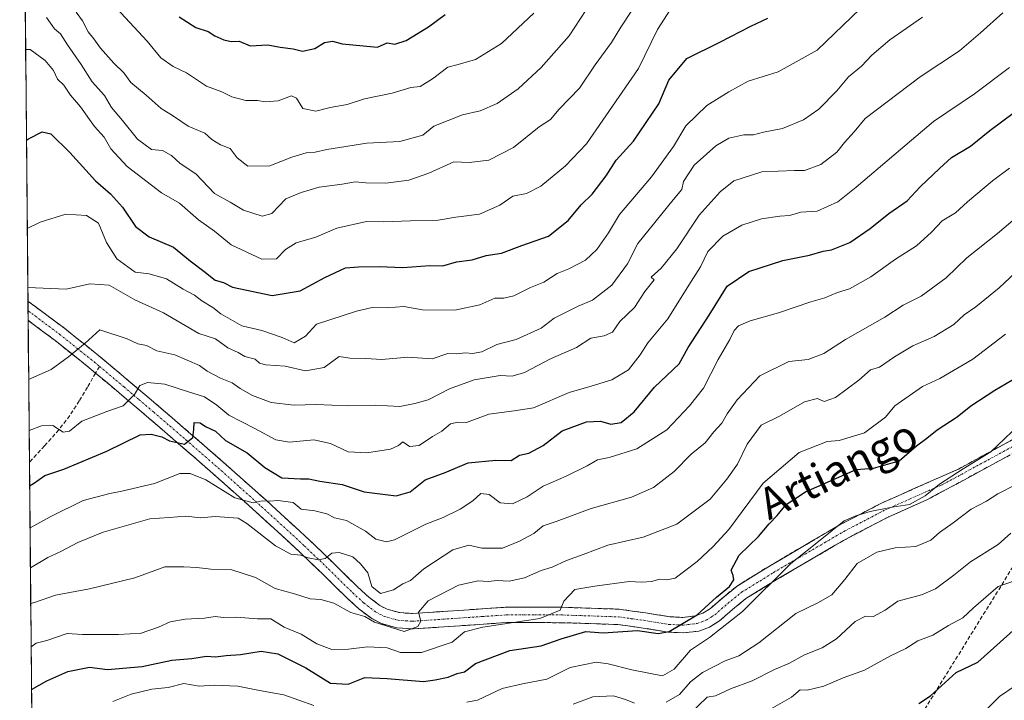
# Model space of a CAD drawing. Units: metres. Extents: x 562945 to 566381, y 4744914 to 4747259.
# Drawn here: x 562971 to 563223, y 4745262 to 4745437 of the extents above; entities that cross this region are included whole.
import ezdxf
from ezdxf.enums import TextEntityAlignment as Align

# ---------------------------------------------------------------- set-up
doc = ezdxf.new("R2010")
doc.units = ezdxf.units.M
doc.header["$MEASUREMENT"] = 0
doc.linetypes.add('TRAZO_Y_PUNTO', pattern=[1, 0.5, -0.25, 0, -0.25])
doc.linetypes.add('TRAZOSX2', pattern=[1.5, 1, -0.5])
for name, color, linetype, lineweight in [('Arbolado forestal CxS', 92, 'Continuous', 0), ('Camino', 19, 'TRAZOSX2', 0), ('Camino Cxs', 19, 'Continuous', 0), ('Camino eje', 19, 'TRAZO_Y_PUNTO', 0), ('Curva de nivel maestra', 36, 'Continuous', 30), ('Curva de nivel normal', 36, 'Continuous', 0), ('Municipio CxS', 142, 'Continuous', 0), ('Senda', 19, 'TRAZOSX2', 0), ('Texto cartográfico', 19, 'Continuous', 0)]:
    doc.layers.add(name, color=color, linetype=linetype, lineweight=lineweight)
doc.styles.add('Arial', font='txt', dxfattribs={"height": 0.2})

msp = doc.modelspace()

# ---------------------------------------------------------------- linework, layer by layer
at = {"layer": 'Arbolado forestal CxS', "color": 92, "linetype": 'Continuous', "lineweight": 0}
for points in [[(563224.9955, 4745227.1303, 820.6734), (563217.9225, 4745235.3075, 815.7941), (563208.4243, 4745239.7421, 811.7109), (563200.9201, 4745243.2457, 808.9785), (563198.9263, 4745244.1767, 808.3128), (563168.9923, 4745237.3171, 811.6295), (563150.0043, 4745230.7615, 809.748), (563137.3511, 4745227.9429, 807.9976), (563117.0505, 4745223.4211, 805.7475), (563096.1375, 4745218.7491, 808.6589), (563041.5227, 4745217.5221, 804.4542), (563014.0619, 4745231.8271, 795.4546), (562985.2827, 4745250.5627, 786.6118), (562973.8359, 4745259.0976, 779.9392), (562970.7554, 4745595.2466, 670.7012)], [(562970.7554, 4745595.2466, 670.7012), (562973.8359, 4745259.0976, 779.9392)]]:
    msp.add_polyline3d(points, dxfattribs=at)
at = {"layer": 'Camino', "color": 19, "linetype": 'TRAZOSX2', "lineweight": 0}
for points in [[(562972.8714, 4745364.3492), (562972.894, 4745361.8818)], [(562972.8714, 4745364.3492), (562982.2301, 4745357.3601), (562991.0701, 4745350.3101), (562998.7901, 4745343.8301), (563006.4501, 4745337.3301), (563014.7001, 4745330.2201), (563022.9501, 4745323.0501), (563034.0601, 4745313.1401), (563045.1101, 4745303.0101), (563051.3801, 4745296.9801), (563057.5401, 4745290.9301), (563060.2901, 4745288.4001), (563063.1701, 4745286.2301), (563065.0001, 4745285.2701), (563068.1601, 4745284.4001), (563071.5601, 4745284.1701), (563083.3601, 4745284.9801), (563095.5701, 4745285.7901), (563110.0301, 4745285.7801), (563124.5501, 4745285.2901), (563131.2601, 4745284.3601), (563137.5201, 4745283.3401), (563140.9001, 4745283.1801), (563144.0401, 4745283.5501), (563145.9901, 4745284.2801), (563147.9301, 4745285.4801), (563151.1101, 4745288.2401), (563154.7701, 4745291.2401), (563163.0701, 4745296.3601), (563171.2601, 4745301.1501), (563181.4401, 4745307.1001), (563191.9801, 4745312.5701), (563211.5901, 4745321.2601), (563225.9701, 4745329.0801)], [(562972.894, 4745361.8818), (562972.9167, 4745359.4026)], [(562990.2301, 4745345.8601), (562988.5701, 4745347.2501), (562979.8201, 4745354.2401), (562972.9201, 4745359.4001), (562972.9167, 4745359.4026)], [(563227.4701, 4745326.3401), (563220.2801, 4745322.4201), (563213.0901, 4745318.5101), (563203.4401, 4745313.3301), (563193.6901, 4745309.0101), (563183.3501, 4745303.6401), (563173.2501, 4745297.7501), (563165.1001, 4745292.9801), (563157.0601, 4745288.0201), (563153.6501, 4745285.2301), (563150.2801, 4745282.2901), (563147.7401, 4745280.7101), (563144.9701, 4745279.6801), (563141.0401, 4745279.2201), (563137.1101, 4745279.4101), (563130.6801, 4745280.4601), (563124.2101, 4745281.3501), (563109.9601, 4745281.8301), (563095.7001, 4745281.8501), (563083.6301, 4745281.0401), (563071.5601, 4745280.2101), (563067.4901, 4745280.4901), (563063.5401, 4745281.5801), (563061.0501, 4745282.8901), (563057.7601, 4745285.3701), (563054.8201, 4745288.0701), (563048.6301, 4745294.1501), (563042.4101, 4745300.1301), (563031.4101, 4745310.2101), (563020.3401, 4745320.0901), (563012.1201, 4745327.2401), (563003.8801, 4745334.3301), (562996.2501, 4745340.8101), (562990.2301, 4745345.8601)]]:
    msp.add_lwpolyline(points, dxfattribs=at)
at = {"layer": 'Camino Cxs', "color": 19, "linetype": 'Continuous', "lineweight": 0}
msp.add_polyline3d([(563223.8751, 4745324.3801, 781.6746), (563220.2801, 4745322.4201, 781.6069), (563216.6851, 4745320.4651, 781.714), (563213.0901, 4745318.5101, 781.9163), (563209.8734, 4745316.7834, 781.359), (563206.6567, 4745315.0567, 780.9049), (563203.4401, 4745313.3301, 780.4912), (563200.1901, 4745311.8901, 780.3338), (563196.9401, 4745310.4501, 780.8758), (563193.6901, 4745309.0101, 781.4829), (563190.2434, 4745307.2201, 781.9208), (563186.7967, 4745305.4301, 782.2851), (563183.3501, 4745303.6401, 782.1435), (563179.9834, 4745301.6767, 781.6595), (563176.6167, 4745299.7134, 781.3215), (563173.2501, 4745297.7501, 781.172), (563169.1751, 4745295.3651, 780.7263), (563165.1001, 4745292.9801, 780.3489), (563161.0801, 4745290.5001, 779.7433), (563157.0601, 4745288.0201, 778.9607), (563153.6501, 4745285.2301, 778.4273), (563150.2801, 4745282.2901, 778.5607), (563147.7401, 4745280.7101, 778.5801), (563144.9701, 4745279.6801, 778.3059), (563141.0401, 4745279.2201, 777.2107), (563137.1101, 4745279.4101, 775.1283), (563133.8951, 4745279.9351, 774.8271), (563130.6801, 4745280.4601, 774.7633), (563127.4451, 4745280.9051, 774.6245), (563124.2101, 4745281.3501, 773.9431), (563119.4601, 4745281.5101, 773.1989), (563114.7101, 4745281.6701, 772.6369), (563109.9601, 4745281.8301, 771.7659), (563105.2067, 4745281.8367, 770.8132), (563100.4534, 4745281.8434, 770.3378), (563095.7001, 4745281.8501, 769.9899), (563091.6767, 4745281.5801, 769.5937), (563087.6534, 4745281.3101, 769.3316), (563083.6301, 4745281.0401, 768.4636), (563079.6067, 4745280.7634, 767.3739), (563075.5834, 4745280.4867, 766.3577), (563071.5601, 4745280.2101, 765.8236), (563067.4901, 4745280.4901, 765.3464), (563063.5401, 4745281.5801, 764.9298), (563061.0501, 4745282.8901, 764.1793), (563057.7601, 4745285.3701, 763.9504), (563054.8201, 4745288.0701, 763.0392), (563051.7251, 4745291.1101, 762.5178), (563048.6301, 4745294.1501, 761.627), (563045.5201, 4745297.1401, 760.4366), (563042.4101, 4745300.1301, 759.4963), (563038.7434, 4745303.4901, 758.0567), (563035.0767, 4745306.8501, 757.4756), (563031.4101, 4745310.2101, 756.5728), (563027.7201, 4745313.5034, 754.9385), (563024.0301, 4745316.7967, 754.537), (563020.3401, 4745320.0901, 753.396), (563017.6001, 4745322.4734, 752.5609), (563014.8601, 4745324.8567, 751.7925), (563012.1201, 4745327.2401, 750.6009), (563009.3734, 4745329.6034, 749.6554), (563006.6267, 4745331.9667, 748.4667), (563003.8801, 4745334.3301, 747.6354), (563001.3367, 4745336.4901, 746.633), (562998.7934, 4745338.6501, 744.931), (562996.2501, 4745340.8101, 744.055), (562993.2401, 4745343.3351, 743.0197), (562990.2301, 4745345.8601, 742.0402), (562988.5701, 4745347.2501, 741.565), (562985.6534, 4745349.5801, 740.5852), (562982.7367, 4745351.9101, 739.6194), (562979.8201, 4745354.2401, 738.4985), (562976.3701, 4745356.8201, 737.3408), (562972.9201, 4745359.4001, 736.7284), (562972.9166, 4745359.4026, 736.7275), (562972.8709, 4745364.3494, 735.7684), (562975.9901, 4745362.0201, 736.7613), (562979.1101, 4745359.6901, 737.5908), (562982.2301, 4745357.3601, 738.5976), (562985.1767, 4745355.0101, 739.4284), (562988.1234, 4745352.6601, 740.3767), (562991.0701, 4745350.3101, 741.3578), (562993.6434, 4745348.1501, 742.1384), (562996.2167, 4745345.9901, 743.1383), (562998.7901, 4745343.8301, 744.1564), (563001.3434, 4745341.6634, 745.1601), (563003.8967, 4745339.4967, 745.9088), (563006.4501, 4745337.3301, 747.0313), (563009.2001, 4745334.9601, 747.714), (563011.9501, 4745332.5901, 748.726), (563014.7001, 4745330.2201, 749.5884), (563017.4501, 4745327.8301, 750.5979), (563020.2001, 4745325.4401, 751.5338), (563022.9501, 4745323.0501, 752.2011), (563026.6534, 4745319.7467, 753.0686), (563030.3567, 4745316.4434, 753.9681), (563034.0601, 4745313.1401, 755.282), (563037.7434, 4745309.7634, 756.1848), (563041.4267, 4745306.3867, 757.2754), (563045.1101, 4745303.0101, 758.7276), (563048.2451, 4745299.9951, 759.5546), (563051.3801, 4745296.9801, 760.782), (563054.4601, 4745293.9551, 761.2638), (563057.5401, 4745290.9301, 761.3945), (563060.2901, 4745288.4001, 760.7776), (563063.1701, 4745286.2301, 761.8077), (563065.0001, 4745285.2701, 762.4663), (563068.1601, 4745284.4001, 763.4783), (563071.5601, 4745284.1701, 764.4438), (563075.4934, 4745284.4401, 765.1363), (563079.4267, 4745284.7101, 765.986), (563083.3601, 4745284.9801, 766.9349), (563087.4301, 4745285.2501, 767.6959), (563091.5001, 4745285.5201, 767.7986), (563095.5701, 4745285.7901, 768.3011), (563100.3901, 4745285.7867, 768.919), (563105.2101, 4745285.7834, 769.3751), (563110.0301, 4745285.7801, 770.1047), (563114.8701, 4745285.6167, 770.8443), (563119.7101, 4745285.4534, 771.4803), (563124.5501, 4745285.2901, 772.1928), (563127.9051, 4745284.8251, 772.659), (563131.2601, 4745284.3601, 772.9358), (563134.3901, 4745283.8501, 773.1826), (563137.5201, 4745283.3401, 773.5258), (563140.9001, 4745283.1801, 774.0517), (563144.0401, 4745283.5501, 775.1162), (563145.9901, 4745284.2801, 775.7745), (563147.9301, 4745285.4801, 775.9888), (563151.1101, 4745288.2401, 775.6934), (563154.7701, 4745291.2401, 776.3362), (563158.9201, 4745293.8001, 777.1036), (563163.0701, 4745296.3601, 777.895), (563167.1651, 4745298.7551, 778.7112), (563171.2601, 4745301.1501, 779.1314), (563174.6534, 4745303.1334, 779.3773), (563178.0467, 4745305.1167, 779.6765), (563181.4401, 4745307.1001, 780.0879), (563184.9534, 4745308.9234, 780.1721), (563188.4667, 4745310.7467, 779.6753), (563191.9801, 4745312.5701, 778.8304), (563195.9021, 4745314.3081, 778.3774), (563199.8241, 4745316.0461, 778.7563), (563203.7461, 4745317.7841, 779.032), (563207.6681, 4745319.5221, 779.45), (563211.5901, 4745321.2601, 780.2915), (563215.1851, 4745323.2151, 779.9842), (563218.7801, 4745325.1701, 780.3144), (563222.3751, 4745327.1251, 780.4545), (563225.9701, 4745329.0801, 780.1594)], dxfattribs=at)
at = {"layer": 'Camino eje', "color": 19, "linetype": 'TRAZO_Y_PUNTO', "lineweight": 0}
for points in [[(562972.894, 4745361.8818), (562972.9501, 4745361.8401), (562981.0251, 4745355.8001), (562985.4451, 4745352.2751), (562989.8201, 4745348.7801), (562991.2437, 4745347.5867)], [(562991.2437, 4745347.5867), (562997.5201, 4745342.3201), (563001.3501, 4745339.0701), (563005.1651, 4745335.8301), (563009.2851, 4745332.2851), (563013.4101, 4745328.7301), (563017.5201, 4745325.1551), (563021.6451, 4745321.5701), (563027.1801, 4745316.6301), (563032.7351, 4745311.6751), (563043.7601, 4745301.5701), (563050.0051, 4745295.5651), (563056.1801, 4745289.5001), (563059.0251, 4745286.8851), (563062.1101, 4745284.5601), (563064.2701, 4745283.4251), (563067.8251, 4745282.4451), (563069.8601, 4745282.3051), (563071.5601, 4745282.1901), (563083.4951, 4745283.0101), (563089.5301, 4745283.4151), (563095.6351, 4745283.8201), (563102.8651, 4745283.8151), (563109.9951, 4745283.8051), (563124.3801, 4745283.3201), (563127.7351, 4745282.8551), (563130.9701, 4745282.4101), (563137.3151, 4745281.3751), (563140.9701, 4745281.2001), (563144.5051, 4745281.6151), (563145.8901, 4745282.1301), (563146.8651, 4745282.4951), (563148.1351, 4745283.2851), (563149.1051, 4745283.8851), (563150.7901, 4745285.3551), (563152.3801, 4745286.7351), (563154.0851, 4745288.1301), (563155.9151, 4745289.6301), (563164.0851, 4745294.6701), (563172.2551, 4745299.4501), (563177.3051, 4745302.3951), (563182.3951, 4745305.3701), (563192.8351, 4745310.7901), (563207.5151, 4745317.2951), (563212.3401, 4745319.8851), (563223.1251, 4745325.7501), (563226.7201, 4745327.7101)]]:
    msp.add_lwpolyline(points, dxfattribs=at)
at = {"layer": 'Curva de nivel maestra', "color": 36, "linetype": 'Continuous', "lineweight": 30}
for points in [[(562972.4932, 4745405.6117, 725), (562973, 4745405.96, 725), (562976.51, 4745407.79, 725), (562978.73, 4745407.26, 725), (562983.64, 4745402.47, 725), (562990.2, 4745395.18, 725), (562994.01, 4745391.84, 725), (562997.1, 4745388.43, 725), (563000.48, 4745383.48, 725), (563003.94, 4745380.84, 725), (563010.23, 4745378.14, 725), (563014.47, 4745374.7, 725), (563018.01, 4745372.04, 725), (563020.86, 4745369.72, 725), (563023, 4745369.14, 725), (563025.38, 4745367.92, 725), (563035.51, 4745365.76, 725), (563042.7, 4745366.97, 725), (563049, 4745370.38, 725), (563054.33, 4745372.89, 725), (563057.67, 4745373.12, 725), (563062.93, 4745373.24, 725), (563069.07, 4745372.94, 725), (563075.93, 4745373.45, 725), (563079.29, 4745373.39, 725), (563082.81, 4745374.42, 725), (563086.84, 4745374.94, 725), (563090.41, 4745376.02, 725), (563094.35, 4745376.64, 725), (563099.53, 4745378.64, 725), (563106.45, 4745380.98, 725), (563111.47, 4745385.01, 725), (563114.82, 4745389.01, 725), (563117.62, 4745391.75, 725), (563121.24, 4745396.52, 725), (563123.8, 4745400.52, 725), (563128.24, 4745405.34, 725), (563134.69, 4745415, 725), (563137.3, 4745421.01, 725), (563141.92, 4745426.63, 725), (563150.4, 4745430.82, 725), (563158.27, 4745434.88, 725), (563162.67, 4745436.9, 725)], [(563011.66, 4745437.32, 700), (563015.91, 4745434.58, 700), (563019.14, 4745433.48, 700), (563020.78, 4745432.44, 700), (563023.09, 4745431.38, 700), (563025.04, 4745430.95, 700), (563027.05, 4745431, 700), (563029.88, 4745429.88, 700), (563034.44, 4745430.1, 700), (563037.58, 4745429.49, 700), (563040.87, 4745429.06, 700), (563043.31, 4745428.47, 700), (563046.43, 4745429.18, 700), (563048.94, 4745430.7, 700), (563051, 4745431.08, 700), (563053.52, 4745430.32, 700), (563062.52, 4745429.53, 700), (563065, 4745430.61, 700), (563067, 4745430.28, 700), (563069.9, 4745431.17, 700), (563075.59, 4745434.74, 700), (563079.9, 4745437.87, 700)], [(562973.3056, 4745316.9591, 750), (562974.33, 4745317.5, 750), (562977.24, 4745319.57, 750), (562982.1, 4745321.24, 750), (562993.15, 4745325.82, 750), (563001.66, 4745330, 750), (563004.49, 4745330.16, 750), (563007.19, 4745329.53, 750), (563009.22, 4745328.46, 750), (563013.04, 4745327.66, 750), (563015.14, 4745329.38, 750), (563015.44, 4745331.44, 750), (563015.51, 4745333.18, 750), (563017.07, 4745333.07, 750), (563018.46, 4745332.13, 750), (563020.96, 4745330.96, 750), (563023.57, 4745328.57, 750), (563029.1, 4745325.43, 750), (563033.66, 4745321.66, 750), (563038, 4745319.02, 750), (563042.76, 4745318.77, 750), (563044.94, 4745318.76, 750), (563047.78, 4745318.13, 750), (563053.46, 4745317.29, 750), (563059.1, 4745315.38, 750), (563067.32, 4745314.36, 750), (563070.91, 4745315.4, 750), (563074.81, 4745318.46, 750), (563079.91, 4745320.33, 750), (563085.83, 4745322.83, 750), (563092.89, 4745323.55, 750), (563096.79, 4745323.46, 750), (563099, 4745324.79, 750), (563101.33, 4745325.3, 750), (563105.06, 4745327.3, 750), (563109.91, 4745331.02, 750), (563116.18, 4745333.39, 750), (563119.73, 4745333.53, 750), (563122.43, 4745332.74, 750), (563125.09, 4745333.18, 750), (563128.39, 4745335.89, 750), (563133.58, 4745342.3, 750), (563139.91, 4745348.27, 750), (563142.26, 4745352.45, 750), (563147.63, 4745360.7, 750), (563152.2, 4745368.14, 750), (563157.83, 4745371.93, 750), (563166.51, 4745374.74, 750), (563173.37, 4745376.13, 750), (563176.84, 4745377.19, 750), (563179, 4745377.54, 750), (563183.72, 4745379.34, 750), (563188.96, 4745382.94, 750), (563193.71, 4745386.85, 750), (563198.42, 4745390.09, 750), (563201.76, 4745393.63, 750), (563206.69, 4745398.38, 750), (563209.76, 4745401.22, 750), (563214.67, 4745404.13, 750), (563219.6, 4745408.12, 750), (563225.92, 4745412.82, 750)], [(562973.7843, 4745264.7243, 775), (562977.7, 4745266.92, 775), (562983.08, 4745269.28, 775), (562988.63, 4745270.42, 775), (562993.24, 4745269.79, 775), (563002.19, 4745270.57, 775), (563009.78, 4745272.19, 775), (563014.94, 4745272.62, 775), (563018.65, 4745273.21, 775), (563021.01, 4745273.1, 775), (563023.69, 4745273.41, 775), (563027.43, 4745273.65, 775), (563032.67, 4745274.56, 775), (563037, 4745273.81, 775), (563044.16, 4745270.28, 775), (563050.46, 4745266.27, 775), (563055.02, 4745266.09, 775), (563059.33, 4745267.75, 775), (563065, 4745267.54, 775), (563074.33, 4745266.77, 775), (563077.33, 4745267.19, 775), (563080.67, 4745267.82, 775), (563083, 4745268.76, 775), (563084.84, 4745269.26, 775), (563087.69, 4745271.39, 775), (563096.51, 4745274.7, 775), (563104.5, 4745275.86, 775), (563109.69, 4745277.68, 775), (563116.01, 4745279.56, 775), (563120.39, 4745279.26, 775), (563129.22, 4745279.8, 775), (563134.56, 4745279.04, 775), (563137.33, 4745279.53, 775), (563144.51, 4745283.81, 775), (563149.54, 4745288.37, 775), (563152.85, 4745291.15, 775), (563153.98, 4745292.86, 775), (563153.79, 4745293.93, 775), (563153.24, 4745295.31, 775), (563155.34, 4745299.18, 775), (563160.26, 4745303.96, 775), (563163.02, 4745307.2, 775), (563165.08, 4745309.29, 775), (563167.35, 4745312.19, 775), (563172.33, 4745315.37, 775), (563185.36, 4745321.12, 775), (563189.75, 4745321.47, 775), (563196.36, 4745323.4, 775), (563200.78, 4745327.19, 775), (563203.5, 4745329.14, 775), (563206.1, 4745331.33, 775), (563211.22, 4745334.67, 775), (563214.78, 4745337.45, 775), (563220.94, 4745341.45, 775), (563228.17, 4745345.73, 775)], [(563201.38, 4745261.11, 800), (563204.4, 4745263.1, 800), (563211, 4745269.07, 800), (563216.51, 4745271.72, 800), (563228.86, 4745282.73, 800)]]:
    msp.add_polyline3d(points, dxfattribs=at)
at = {"layer": 'Curva de nivel normal', "color": 36, "linetype": 'Continuous', "lineweight": 0}
for points in [[(562985.22, 4745438.51, 710), (562986.88, 4745436.29, 710), (562988.33, 4745433.4, 710), (562989.77, 4745431.65, 710), (562991.49, 4745429.2, 710), (562994.87, 4745425.43, 710), (562997.5, 4745422.93, 710), (562999.24, 4745420.44, 710), (563003.2, 4745417.2, 710), (563007.08, 4745413.75, 710), (563010.22, 4745411.78, 710), (563013.95, 4745409.26, 710), (563018.24, 4745407.43, 710), (563020.06, 4745405.8, 710), (563022.3, 4745404.45, 710), (563024.78, 4745403.48, 710), (563026.55, 4745401.08, 710), (563029.3, 4745398.98, 710), (563034.93, 4745399.05, 710), (563040.6, 4745401.28, 710), (563044.28, 4745402.39, 710), (563046.58, 4745402.58, 710), (563049.56, 4745403.22, 710), (563059.78, 4745404.85, 710), (563068.3, 4745405.27, 710), (563074.18, 4745406.94, 710), (563076.96, 4745409.2, 710), (563084.33, 4745412.12, 710), (563088.92, 4745413.15, 710), (563093.22, 4745415.05, 710), (563098.64, 4745418.85, 710), (563104.55, 4745424.29, 710), (563111.75, 4745432.4, 710), (563117.54, 4745441.33, 710)], [(562972.2798, 4745428.9006, 720), (562973.43, 4745428.87, 720), (562977.3, 4745426.08, 720), (562979.39, 4745423.5, 720), (562980.49, 4745421.28, 720), (562982.1, 4745419.77, 720), (562983.83, 4745417.19, 720), (562986.32, 4745414.21, 720), (562989.95, 4745409.12, 720), (562992.39, 4745406.39, 720), (562994.16, 4745403.38, 720), (562998.31, 4745398.86, 720), (563007.1, 4745392.1, 720), (563011.79, 4745389.46, 720), (563016.59, 4745385.17, 720), (563020.72, 4745382.26, 720), (563024.99, 4745378.78, 720), (563032.87, 4745375.08, 720), (563036.67, 4745375.16, 720), (563038.95, 4745377.6, 720), (563041.67, 4745379.27, 720), (563046.7, 4745380.77, 720), (563052.12, 4745383.08, 720), (563059.7, 4745384.74, 720), (563064, 4745384.66, 720), (563070.98, 4745384.96, 720), (563078.07, 4745385.1, 720), (563082.64, 4745385.86, 720), (563088.73, 4745386.69, 720), (563093.91, 4745388.99, 720), (563097.23, 4745391.25, 720), (563100.77, 4745391.98, 720), (563104.41, 4745393.82, 720), (563110.73, 4745399.06, 720), (563116.17, 4745404.68, 720), (563129.49, 4745424, 720), (563134.38, 4745434, 720), (563137.6, 4745439.08, 720)], [(562972.7008, 4745382.9611, 730), (562976, 4745384.57, 730), (562982.55, 4745386.63, 730), (562987.89, 4745386.27, 730), (562990.98, 4745384.32, 730), (562992.99, 4745379.41, 730), (562995.65, 4745375.19, 730), (563000.41, 4745371.8, 730), (563004.01, 4745371.34, 730), (563008.4, 4745370.07, 730), (563012.72, 4745367.4, 730), (563015.64, 4745365.88, 730), (563017.45, 4745364.39, 730), (563020.31, 4745362.72, 730), (563022.36, 4745361.04, 730), (563027.74, 4745357.99, 730), (563032.9, 4745356.77, 730), (563038.09, 4745354.98, 730), (563041.13, 4745353.62, 730), (563044.1, 4745355.34, 730), (563046.86, 4745358.4, 730), (563057.12, 4745361.74, 730), (563061.2, 4745362.66, 730), (563065.06, 4745362.64, 730), (563069.26, 4745362.96, 730), (563074.06, 4745362.09, 730), (563082.37, 4745362.04, 730), (563088.8, 4745363.38, 730), (563092.68, 4745365.12, 730), (563094.92, 4745365.08, 730), (563097.52, 4745365.73, 730), (563101.83, 4745367.84, 730), (563105.21, 4745369.19, 730), (563108.67, 4745371.44, 730), (563111.59, 4745372.61, 730), (563115.94, 4745374.86, 730), (563118.81, 4745377.55, 730), (563121.76, 4745381.87, 730), (563124.59, 4745386.55, 730), (563132.82, 4745396.25, 730), (563138.46, 4745404.01, 730), (563141.67, 4745409.33, 730), (563147, 4745414.5, 730), (563152.67, 4745418.07, 730), (563157.67, 4745420.81, 730), (563165.33, 4745423.19, 730), (563175.33, 4745428.74, 730), (563186.33, 4745439.34, 730)], [(562977.62, 4745437.12, 715), (562979.68, 4745434.19, 715), (562981.24, 4745432.91, 715), (562983.06, 4745430.06, 715), (562986.5, 4745425.07, 715), (562989.31, 4745420.6, 715), (562992.49, 4745417.06, 715), (562994.29, 4745413.99, 715), (562997.16, 4745410.68, 715), (563000.95, 4745405.86, 715), (563004.54, 4745403.26, 715), (563007.35, 4745403.01, 715), (563009.68, 4745401.68, 715), (563011.95, 4745399.62, 715), (563015.98, 4745396.98, 715), (563020.76, 4745391.91, 715), (563024.75, 4745389.69, 715), (563028.18, 4745387.67, 715), (563032.93, 4745386.1, 715), (563035.46, 4745386.86, 715), (563039, 4745390.59, 715), (563043, 4745392.24, 715), (563047.54, 4745393.58, 715), (563053.48, 4745394.32, 715), (563056.87, 4745394.97, 715), (563059.58, 4745394.65, 715), (563064.66, 4745394.62, 715), (563070.58, 4745395.35, 715), (563075.67, 4745397.15, 715), (563082.1, 4745400.04, 715), (563086.05, 4745399.88, 715), (563091.12, 4745400.48, 715), (563097.44, 4745403.79, 715), (563104.03, 4745409.02, 715), (563106.88, 4745410.92, 715), (563109.17, 4745413.6, 715), (563114.39, 4745418.99, 715), (563118.39, 4745425, 715), (563122.53, 4745430.67, 715), (563124.95, 4745434.67, 715), (563127.65, 4745438.67, 715)], [(562995.63, 4745439.49, 705), (563003.42, 4745431.08, 705), (563006.96, 4745426.74, 705), (563010.12, 4745424.54, 705), (563013.54, 4745422.88, 705), (563018.67, 4745419.49, 705), (563022.63, 4745418, 705), (563025.19, 4745416.79, 705), (563028.8, 4745415.83, 705), (563031.75, 4745415.84, 705), (563033.73, 4745415.47, 705), (563037.06, 4745415.75, 705), (563040.45, 4745417.05, 705), (563041.79, 4745416.45, 705), (563043.42, 4745413.79, 705), (563046.75, 4745413.12, 705), (563050.41, 4745414.02, 705), (563054.75, 4745414.82, 705), (563059.21, 4745416.24, 705), (563066.33, 4745417.69, 705), (563071.13, 4745419.18, 705), (563073.48, 4745419.44, 705), (563076.65, 4745421.36, 705), (563080.55, 4745424.41, 705), (563083.27, 4745425.06, 705), (563087.65, 4745426.34, 705), (563094.33, 4745430.45, 705), (563102.67, 4745438.21, 705)], [(562972.8393, 4745367.8505, 735), (562982.66, 4745367.43, 735), (562988.76, 4745368.76, 735), (562993.72, 4745368.39, 735), (563000.32, 4745364.66, 735), (563007.67, 4745361.33, 735), (563016.75, 4745356.02, 735), (563020.95, 4745354.67, 735), (563024.12, 4745352.39, 735), (563026.78, 4745351.12, 735), (563028.49, 4745350.16, 735), (563031.15, 4745349.48, 735), (563032.28, 4745348.45, 735), (563033.88, 4745348.03, 735), (563038.85, 4745347.66, 735), (563044.05, 4745346.48, 735), (563048.85, 4745347.29, 735), (563052.67, 4745350.14, 735), (563055.48, 4745349.68, 735), (563059.58, 4745349.62, 735), (563063.68, 4745349.34, 735), (563070.29, 4745349.93, 735), (563076.58, 4745349.56, 735), (563080.6, 4745350.86, 735), (563082.78, 4745350.85, 735), (563085.1, 4745351.1, 735), (563086.9, 4745350.89, 735), (563089.3, 4745351.36, 735), (563093.19, 4745353.21, 735), (563098.08, 4745354.48, 735), (563104.56, 4745357.43, 735), (563107.89, 4745359.93, 735), (563114, 4745363.06, 735), (563117.67, 4745364.62, 735), (563122.67, 4745368.45, 735), (563126.67, 4745373.94, 735), (563129.33, 4745379.13, 735), (563138.35, 4745390.36, 735), (563140.65, 4745393, 735), (563141.05, 4745395.05, 735), (563143.76, 4745399.26, 735), (563149.3, 4745404.19, 735), (563152.64, 4745406.16, 735), (563156.53, 4745407.04, 735), (563159, 4745406.98, 735), (563161.55, 4745407.67, 735), (563166.44, 4745408.67, 735), (563171.86, 4745410.89, 735), (563175.78, 4745413.62, 735), (563180.39, 4745418.33, 735), (563183.33, 4745421.88, 735), (563186.67, 4745424.65, 735), (563189.33, 4745427.44, 735), (563194, 4745431.39, 735), (563202.33, 4745437.21, 735)], [(563222.92, 4745438.29, 740), (563217.21, 4745433.2, 740), (563211.81, 4745428.53, 740), (563201.72, 4745421.91, 740), (563187.68, 4745411.18, 740), (563184.83, 4745407.74, 740), (563182.31, 4745405.07, 740), (563180.36, 4745402.55, 740), (563176.23, 4745399.39, 740), (563172.04, 4745397.84, 740), (563169.52, 4745397.86, 740), (563161.1, 4745397.5, 740), (563153.97, 4745395.18, 740), (563150.44, 4745392.35, 740), (563145.04, 4745386.38, 740), (563139.33, 4745377.77, 740), (563135.29, 4745372.82, 740), (563132.78, 4745370.49, 740), (563133.55, 4745369.8, 740), (563131.09, 4745366.81, 740), (563128.51, 4745362.66, 740), (563124.7, 4745359.07, 740), (563122.84, 4745356.4, 740), (563120.67, 4745355.41, 740), (563117.24, 4745354.8, 740), (563113.62, 4745352.46, 740), (563106.96, 4745349.5, 740), (563100.24, 4745346.01, 740), (563097.06, 4745345.05, 740), (563094, 4745345.25, 740), (563087.33, 4745344.14, 740), (563081, 4745341.8, 740), (563075.54, 4745339.04, 740), (563072.16, 4745338.08, 740), (563068.29, 4745337.29, 740), (563061.98, 4745337.65, 740), (563054.81, 4745337.48, 740), (563046.85, 4745337.85, 740), (563041.14, 4745337.66, 740), (563035.27, 4745338.35, 740), (563030.44, 4745340.11, 740), (563027.28, 4745341.89, 740), (563025.24, 4745343.39, 740), (563022.25, 4745344.58, 740), (563018.87, 4745346.36, 740), (563016.84, 4745347.8, 740), (563010.57, 4745350.57, 740), (563005.92, 4745351.59, 740), (563003.29, 4745352.96, 740), (563001.02, 4745353.35, 740), (562998.34, 4745354.67, 740), (562991.29, 4745357, 740), (562987.58, 4745353.51, 740), (562983.25, 4745350.05, 740), (562978.86, 4745346.77, 740), (562973.056, 4745344.1972, 740)], [(562973.1756, 4745331.1492, 745), (562976.33, 4745332.31, 745), (562979.22, 4745332.39, 745), (562981.87, 4745330.74, 745), (562983.55, 4745331.01, 745), (562986.67, 4745333.53, 745), (562989.33, 4745334.59, 745), (562993.09, 4745336.02, 745), (562997.28, 4745337.46, 745), (563000.2, 4745340.37, 745), (563001.58, 4745342.69, 745), (563003.5, 4745343.48, 745), (563007.95, 4745343.05, 745), (563014.1, 4745341.1, 745), (563018.15, 4745339.82, 745), (563021.33, 4745337.66, 745), (563024.37, 4745335.04, 745), (563031.1, 4745331.63, 745), (563036.43, 4745328.73, 745), (563040.01, 4745328.17, 745), (563046.22, 4745328.71, 745), (563050.45, 4745327.78, 745), (563055.03, 4745325.7, 745), (563059.8, 4745325.38, 745), (563065.84, 4745326.34, 745), (563067.94, 4745327.25, 745), (563069.08, 4745328.26, 745), (563070.71, 4745327.01, 745), (563073.26, 4745327.28, 745), (563076.67, 4745329.61, 745), (563079.05, 4745331, 745), (563081.28, 4745332.89, 745), (563083.27, 4745333.27, 745), (563085.39, 4745333.18, 745), (563091.14, 4745335.31, 745), (563097.59, 4745336.2, 745), (563102.56, 4745336.98, 745), (563111.67, 4745340.91, 745), (563117.33, 4745342.51, 745), (563122.67, 4745344.18, 745), (563126.9, 4745346.73, 745), (563129.93, 4745350.55, 745), (563131.88, 4745353.67, 745), (563137.01, 4745359.78, 745), (563142.44, 4745368.47, 745), (563145.36, 4745373.12, 745), (563147.28, 4745377.05, 745), (563151.13, 4745381.04, 745), (563155.99, 4745383.8, 745), (563161.06, 4745385.42, 745), (563165.74, 4745386.16, 745), (563168.22, 4745386.31, 745), (563171.16, 4745387.17, 745), (563175.33, 4745387.41, 745), (563180.67, 4745389.81, 745), (563185.33, 4745393.55, 745), (563195, 4745401.82, 745), (563205.19, 4745410.4, 745), (563215.72, 4745417.52, 745), (563224.66, 4745424.32, 745)], [(562973.4047, 4745306.1508, 755), (562978.59, 4745309, 755), (562987, 4745313.16, 755), (562993.92, 4745314.97, 755), (562997, 4745315.61, 755), (563005.35, 4745317.53, 755), (563011.84, 4745320.14, 755), (563014.46, 4745320.13, 755), (563018.48, 4745318.48, 755), (563025.96, 4745313.86, 755), (563030.64, 4745312.61, 755), (563032.97, 4745313.06, 755), (563034.88, 4745313, 755), (563036.97, 4745313.21, 755), (563040.92, 4745312.66, 755), (563042.95, 4745310.98, 755), (563046.49, 4745310.49, 755), (563049.52, 4745309.77, 755), (563051.48, 4745308.7, 755), (563054.62, 4745308.03, 755), (563059.48, 4745305.35, 755), (563062.11, 4745303.24, 755), (563064.81, 4745302.6, 755), (563066.88, 4745303.08, 755), (563074.9, 4745307.15, 755), (563079.37, 4745308.86, 755), (563083.76, 4745310.92, 755), (563087, 4745313.06, 755), (563089.04, 4745314.95, 755), (563091.18, 4745314.73, 755), (563094.05, 4745312.58, 755), (563097.18, 4745312.32, 755), (563100.92, 4745314.15, 755), (563105, 4745316.89, 755), (563110.92, 4745319.46, 755), (563116.33, 4745322.04, 755), (563119, 4745323.62, 755), (563122, 4745324.24, 755), (563129.03, 4745326.44, 755), (563136.79, 4745331.35, 755), (563142.54, 4745337.45, 755), (563146.2, 4745342.03, 755), (563149.89, 4745349.32, 755), (563152.91, 4745354.5, 755), (563154, 4745356.83, 755), (563155.19, 4745358.03, 755), (563158.16, 4745359.32, 755), (563165.37, 4745361.31, 755), (563173.67, 4745364.18, 755), (563177.3, 4745365.19, 755), (563180.55, 4745366.52, 755), (563183.64, 4745367.48, 755), (563189.1, 4745370.53, 755), (563195.4, 4745375.14, 755), (563200.77, 4745378.5, 755), (563204.67, 4745382.04, 755), (563207.38, 4745384.93, 755), (563210.83, 4745387.02, 755), (563213.92, 4745389.83, 755), (563220.3, 4745395.21, 755), (563224.67, 4745398.46, 755)], [(562973.4985, 4745295.9117, 760), (562978, 4745298.55, 760), (562981.33, 4745300.12, 760), (562985.67, 4745302.42, 760), (562992.16, 4745305.08, 760), (563004.16, 4745308.5, 760), (563009.1, 4745308.78, 760), (563013.39, 4745309.19, 760), (563017.1, 4745308.71, 760), (563020.94, 4745309.11, 760), (563026.76, 4745308.65, 760), (563029, 4745307.27, 760), (563036.41, 4745301.58, 760), (563040.3, 4745299.38, 760), (563042.84, 4745299.14, 760), (563044.72, 4745298.47, 760), (563047.45, 4745297.95, 760), (563049.14, 4745298.3, 760), (563050.85, 4745299.69, 760), (563052.71, 4745299.88, 760), (563056.2, 4745298.72, 760), (563058.15, 4745296.97, 760), (563060.09, 4745294.63, 760), (563061.09, 4745291.13, 760), (563063.3, 4745289.3, 760), (563066.67, 4745290.25, 760), (563069, 4745291.81, 760), (563071.02, 4745292.68, 760), (563074.39, 4745295.62, 760), (563081.86, 4745300.5, 760), (563086, 4745301.75, 760), (563089.33, 4745300.91, 760), (563094.61, 4745300.92, 760), (563098.95, 4745302.78, 760), (563102.65, 4745304.71, 760), (563105.02, 4745306.68, 760), (563108.4, 4745307.82, 760), (563117.35, 4745311.16, 760), (563127.67, 4745314.06, 760), (563133.33, 4745316.52, 760), (563138.67, 4745320.64, 760), (563143, 4745325.05, 760), (563146.61, 4745327.94, 760), (563148.81, 4745330.8, 760), (563150.9, 4745333, 760), (563152.24, 4745335.42, 760), (563154.82, 4745339, 760), (563160.59, 4745345.14, 760), (563168.06, 4745348.87, 760), (563172.99, 4745349.4, 760), (563177, 4745350.89, 760), (563182.59, 4745354.53, 760), (563192.69, 4745360.22, 760), (563197.35, 4745363.29, 760), (563202.05, 4745365.65, 760), (563208.43, 4745370.34, 760), (563213.68, 4745375.41, 760), (563221.56, 4745381.71, 760), (563231.78, 4745390.31, 760)], [(563226.16, 4745371.57, 765), (563222.04, 4745367.78, 765), (563216, 4745362.84, 765), (563213, 4745360.83, 765), (563210.39, 4745358.3, 765), (563205.36, 4745355.23, 765), (563199.91, 4745352.86, 765), (563195.13, 4745350.06, 765), (563191.33, 4745347.4, 765), (563189, 4745346.71, 765), (563186, 4745344.06, 765), (563180, 4745339.59, 765), (563177.1, 4745338.54, 765), (563175.4, 4745339.33, 765), (563172.1, 4745338.52, 765), (563165.67, 4745334.85, 765), (563161, 4745332.52, 765), (563157.33, 4745327.66, 765), (563154.87, 4745322.47, 765), (563152.15, 4745318.67, 765), (563147.87, 4745313.52, 765), (563139.33, 4745307.08, 765), (563130.67, 4745303.78, 765), (563121.67, 4745301.69, 765), (563115.33, 4745299.31, 765), (563111, 4745297.79, 765), (563107.33, 4745296.08, 765), (563104.5, 4745295.2, 765), (563100.22, 4745293.3, 765), (563096.31, 4745292.46, 765), (563093.2, 4745292.68, 765), (563090.96, 4745292.41, 765), (563088.36, 4745292.56, 765), (563083.3, 4745291.44, 765), (563075.56, 4745287.46, 765), (563073.06, 4745284.54, 765), (563073.69, 4745282.25, 765), (563072.92, 4745280.81, 765), (563069.4, 4745279.53, 765), (563061.74, 4745281.94, 765), (563059.27, 4745283.41, 765), (563055.7, 4745284.42, 765), (563051.3, 4745286.84, 765), (563048.04, 4745287.76, 765), (563045.3, 4745287.97, 765), (563041.24, 4745289.24, 765), (563036.28, 4745290.62, 765), (563031.26, 4745293.4, 765), (563025.16, 4745295.38, 765), (563019.78, 4745295.58, 765), (563016.21, 4745296.03, 765), (563012.87, 4745296.18, 765), (563008, 4745296.18, 765), (563000.33, 4745293.34, 765), (562988.67, 4745290.54, 765), (562979.97, 4745288.88, 765), (562974.56, 4745287.02, 765), (562973.5825, 4745286.7482, 765)], [(562973.6846, 4745275.6067, 770), (562975, 4745276.58, 770), (562977.76, 4745277.24, 770), (562982.97, 4745279.09, 770), (562986.83, 4745278.83, 770), (562996.1, 4745278.8, 770), (562999.06, 4745279, 770), (563001.7, 4745279.08, 770), (563006.33, 4745280.64, 770), (563009.32, 4745282.06, 770), (563013.23, 4745282.76, 770), (563018.18, 4745282.97, 770), (563020.94, 4745283.44, 770), (563023, 4745283.12, 770), (563026.25, 4745283.25, 770), (563031.78, 4745282.86, 770), (563035.14, 4745282.79, 770), (563038.58, 4745280.66, 770), (563043, 4745278.86, 770), (563046.98, 4745276.44, 770), (563050.81, 4745274.98, 770), (563055.1, 4745275, 770), (563060.02, 4745275.66, 770), (563065, 4745275.34, 770), (563068.44, 4745274.19, 770), (563073.84, 4745274.18, 770), (563081.67, 4745276.81, 770), (563084.89, 4745279.45, 770), (563089.6, 4745280.7, 770), (563104.21, 4745282.89, 770), (563109.42, 4745285, 770), (563110.33, 4745287.34, 770), (563113.13, 4745290.34, 770), (563118.3, 4745291.24, 770), (563127.06, 4745292.38, 770), (563130.35, 4745292.23, 770), (563132.84, 4745292.42, 770), (563134.94, 4745293, 770), (563136.77, 4745292.8, 770), (563138.94, 4745293.23, 770), (563144.58, 4745297.5, 770), (563148.62, 4745301.4, 770), (563152.64, 4745305.72, 770), (563161.44, 4745317.6, 770), (563170.74, 4745325.5, 770), (563177.9, 4745328.33, 770), (563180.98, 4745328.56, 770), (563187.47, 4745330.5, 770), (563192.89, 4745334.56, 770), (563195.25, 4745337.45, 770), (563202.35, 4745342.46, 770), (563206.82, 4745344.5, 770), (563215.3, 4745349.41, 770), (563223.65, 4745355.82, 770)], [(563085.48, 4745261.4, 780), (563088.16, 4745261.93, 780), (563094.52, 4745264.94, 780), (563099.7, 4745266.14, 780), (563106, 4745267.3, 780), (563111.94, 4745270.34, 780), (563118.6, 4745271.72, 780), (563121.75, 4745271.26, 780), (563127.75, 4745269.75, 780), (563135.68, 4745268.18, 780), (563138.68, 4745269.93, 780), (563142.87, 4745274.75, 780), (563147.67, 4745278.07, 780), (563156.15, 4745284.7, 780), (563168.54, 4745296.99, 780), (563176.56, 4745303.33, 780), (563182.24, 4745308, 780), (563185.21, 4745309.22, 780), (563188.94, 4745310.38, 780), (563194.57, 4745311.46, 780), (563199, 4745312.19, 780), (563203, 4745314.36, 780), (563206.67, 4745317.35, 780), (563212.75, 4745321.28, 780), (563219.84, 4745325.67, 780), (563227.03, 4745332.51, 780)], [(563136.59, 4745261.46, 785), (563139.98, 4745263.37, 785), (563142.82, 4745266.65, 785), (563145.94, 4745269.02, 785), (563151.76, 4745272.02, 785), (563155.27, 4745273.3, 785), (563160.33, 4745276.68, 785), (563169.84, 4745284.16, 785), (563175.71, 4745287.02, 785), (563179.12, 4745288.97, 785), (563182.43, 4745292.94, 785), (563185.61, 4745297, 785), (563190.67, 4745299.95, 785), (563195.33, 4745301.05, 785), (563200.64, 4745301.36, 785), (563204.47, 4745303, 785), (563206.72, 4745305, 785), (563210.23, 4745307.41, 785), (563214.84, 4745310.96, 785), (563218.76, 4745313.02, 785), (563221.69, 4745314.85, 785), (563226.42, 4745317.29, 785)], [(563142.53, 4745258.25, 790), (563147.1, 4745262.68, 790), (563149.29, 4745263.1, 790), (563153.1, 4745264.87, 790), (563158.67, 4745266.92, 790), (563164.4, 4745269.78, 790), (563168.02, 4745271.35, 790), (563172.04, 4745273.62, 790), (563176.59, 4745275.37, 790), (563180.25, 4745277.72, 790), (563185.1, 4745282.12, 790), (563187.69, 4745283.46, 790), (563189.82, 4745283.43, 790), (563192.76, 4745285.01, 790), (563196.02, 4745287.34, 790), (563202.06, 4745288.98, 790), (563205.68, 4745290.55, 790), (563210.42, 4745294.02, 790), (563214.67, 4745297.42, 790), (563221.75, 4745301.88, 790), (563225, 4745304.82, 790)], [(563163.35, 4745259.6, 795), (563168.73, 4745262.76, 795), (563170.95, 4745264.62, 795), (563172.79, 4745264.53, 795), (563177.02, 4745265.55, 795), (563181.96, 4745267.67, 795), (563187.49, 4745269.65, 795), (563194.18, 4745273.34, 795), (563198.07, 4745275.23, 795), (563201.18, 4745277.13, 795), (563205, 4745278.64, 795), (563209, 4745281.12, 795), (563212.67, 4745283.06, 795), (563215.45, 4745285.65, 795), (563221.78, 4745291.08, 795), (563226.22, 4745292.69, 795)], [(562994.67, 4745261.64, 780), (562999.33, 4745263.5, 780), (563004.62, 4745264.8, 780), (563008.81, 4745265.16, 780), (563012.88, 4745266.24, 780), (563016.81, 4745265.58, 780), (563020.67, 4745265.81, 780), (563026.7, 4745265.52, 780), (563032.28, 4745264.4, 780), (563038.53, 4745263.35, 780), (563046.17, 4745260.6, 780)], [(563215.03, 4745255.73, 805), (563222.12, 4745262.93, 805), (563226.16, 4745265.63, 805)], [(563112.76, 4745260.92, 785), (563117.77, 4745262.84, 785), (563123.07, 4745263.08, 785), (563126.15, 4745262.15, 785), (563128.47, 4745261.15, 785)]]:
    msp.add_polyline3d(points, dxfattribs=at)
at = {"layer": 'Municipio CxS', "color": 142, "linetype": 'Continuous', "lineweight": 0}
msp.add_polyline3d([(562973.8406, 4745258.583, 777.6632), (562973.7948, 4745263.5796, 775.4896), (562973.749, 4745268.5762, 773.3762), (562973.7032, 4745273.5727, 771.022), (562973.6575, 4745278.5693, 768.7329), (562973.6117, 4745283.5659, 766.425), (562973.5659, 4745288.5624, 764.2175), (562973.5201, 4745293.559, 761.0899), (562973.4743, 4745298.5556, 758.7207), (562973.4285, 4745303.5521, 755.9458), (562973.3827, 4745308.5487, 753.8236), (562973.3369, 4745313.5453, 751.8964), (562973.2911, 4745318.5418, 749.1111), (562973.2454, 4745323.5384, 747.5435), (562973.1996, 4745328.535, 745.9275), (562973.1538, 4745333.5315, 743.8485), (562973.108, 4745338.5281, 742.0668), (562973.0622, 4745343.5247, 740.0361), (562973.0164, 4745348.5212, 738.2537), (562972.9706, 4745353.5178, 736.9169), (562972.9248, 4745358.5144, 736.8848), (562972.879, 4745363.5109, 735.9969), (562972.8333, 4745368.5075, 734.6422), (562972.7875, 4745373.5041, 732.4771), (562972.7417, 4745378.5006, 731.0807), (562972.6959, 4745383.4972, 729.8264), (562972.6501, 4745388.4938, 728.7353), (562972.6043, 4745393.4903, 727.5653), (562972.5585, 4745398.4869, 726.4261), (562972.5127, 4745403.4835, 725.4861), (562972.467, 4745408.48, 724.6744), (562972.4212, 4745413.4766, 723.4961), (562972.3754, 4745418.4732, 722.0272), (562972.3296, 4745423.4697, 721.1256), (562972.2838, 4745428.4663, 719.9346), (562972.238, 4745433.4629, 718.3624), (562972.1922, 4745438.4594, 716.7767)], dxfattribs=at)
at = {"layer": 'Senda', "color": 19, "linetype": 'TRAZOSX2', "lineweight": 0}
for points in [[(562991.2437, 4745347.5867), (562990.2301, 4745345.8601)], [(562990.2301, 4745345.8601), (562988.1401, 4745342.3001), (562986.0401, 4745338.7401), (562983.6001, 4745334.9601), (562980.8101, 4745331.3301), (562977.1001, 4745327.1801), (562973.2506, 4745322.9706)], [(563244.3175, 4745335.6816), (563226.3633, 4745297.5047), (563201.9901, 4745258.1201), (563190.6801, 4745251.4601), (563171.5943, 4745251.0701), (563148.9725, 4745244.7201), (563127.9381, 4745240.3545), (563094.9973, 4745237.9733), (563077.9317, 4745234.4013), (563065.2317, 4745228.0513), (563057.5401, 4745225.5901), (563048.5629, 4745232.0201), (563036.2597, 4745241.5451), (563019.1941, 4745248.6889), (563004.1129, 4745247.1015), (563001.8369, 4745246.8681)]]:
    msp.add_lwpolyline(points, dxfattribs=at)

# ---------------------------------------------------------------- texts
at = {"layer": 'Texto cartográfico', "color": 19, "linetype": 'Continuous', "lineweight": 0, "style": 'Arial'}
msp.add_text('Artiango', height=8, rotation=26.188364, dxfattribs=at).set_placement((563180.719, 4745321.236), align=Align.MIDDLE_CENTER)

doc.saveas('drawing.dxf')
